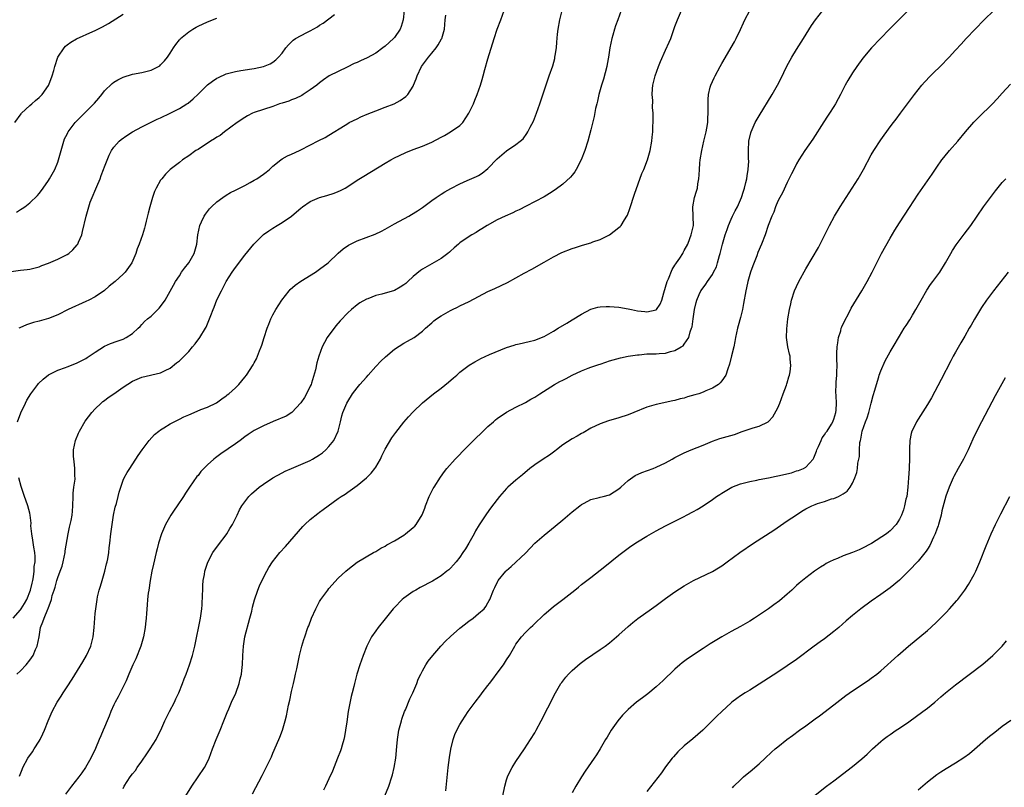
# Model space of a CAD drawing. Units: inches. Extents: x 2610000 to 2613000, y 1476000 to 1479000.
# Drawn here: x 2610223 to 2610433, y 1476855 to 1477019 of the extents above; entities that cross this region are included whole.
import ezdxf

# ---------------------------------------------------------------- set-up
doc = ezdxf.new("R2010")
doc.units = ezdxf.units.IN
doc.header["$MEASUREMENT"] = 0
doc.layers.add('LD26101476_10ft', color=73, linetype='Continuous')

msp = doc.modelspace()

# ---------------------------------------------------------------- linework, layer by layer
at = {"layer": 'LD26101476_10ft'}
for points, elevation in [([(2610222.23, 1476879), (2610223, 1476879.74), (2610224.27, 1476881), (2610225, 1476881.97), (2610225.71, 1476883), (2610226.25, 1476884.25), (2610226.56, 1476885), (2610226.99, 1476887), (2610227.32, 1476889), (2610227.83, 1476890.17), (2610228.06, 1476891), (2610228.89, 1476892.89), (2610228.97, 1476893.03), (2610229.68, 1476895), (2610229.83, 1476895.83), (2610230.2, 1476897), (2610230.42, 1476897.58), (2610230.78, 1476899), (2610231, 1476899.65), (2610231.54, 1476901), (2610231.93, 1476902.07), (2610232.14, 1476903), (2610232.55, 1476905), (2610232.6, 1476905.4), (2610233.23, 1476909), (2610233.52, 1476910.48), (2610233.87, 1476911.87), (2610234.07, 1476913), (2610234.12, 1476913.88), (2610234.22, 1476915), (2610234.26, 1476917), (2610234.31, 1476917.69), (2610234.46, 1476919), (2610234.7, 1476920.7), (2610234.71, 1476921), (2610234.68, 1476921.32), (2610234.68, 1476923), (2610234.49, 1476924.49), (2610234.4, 1476925), (2610234.37, 1476925.63), (2610234.36, 1476927), (2610234.79, 1476929), (2610235.43, 1476930.57), (2610235.65, 1476931), (2610236.89, 1476933.11), (2610238.31, 1476935), (2610239, 1476935.75), (2610240.25, 1476937), (2610240.65, 1476937.35), (2610241, 1476937.58), (2610241.81, 1476938.19), (2610243, 1476938.99), (2610245, 1476940.38), (2610247, 1476941.66), (2610249, 1476942.54), (2610253, 1476943.46), (2610253.98, 1476943.98), (2610255, 1476944.49), (2610256.42, 1476945.58), (2610257, 1476946.06), (2610257.5, 1476946.5), (2610258, 1476947), (2610259, 1476948.05), (2610259.84, 1476949), (2610260.36, 1476949.64), (2610261.39, 1476951), (2610262.62, 1476953), (2610262.75, 1476953.25), (2610263.33, 1476954.67), (2610263.72, 1476955.72), (2610264.22, 1476957), (2610264.46, 1476957.54), (2610265.05, 1476959.05), (2610265.98, 1476961), (2610267, 1476963), (2610268.28, 1476965), (2610269, 1476966.01), (2610271, 1476968.61), (2610272.91, 1476971), (2610275, 1476973.08), (2610276.13, 1476973.87), (2610277, 1476974.45), (2610277.91, 1476975), (2610279, 1476975.61), (2610280.99, 1476977.01), (2610282.09, 1476977.91), (2610283, 1476978.72), (2610283.34, 1476979), (2610285, 1476980.1), (2610287, 1476980.98), (2610288.57, 1476981.43), (2610290.09, 1476981.91), (2610291, 1476982.28), (2610291.5, 1476982.5), (2610292.45, 1476983), (2610293, 1476983.32), (2610295, 1476984.65), (2610296.44, 1476985.56), (2610301, 1476988.33), (2610302.2, 1476989), (2610303, 1476989.43), (2610304.06, 1476989.94), (2610305.43, 1476990.57), (2610307, 1476991.22), (2610309, 1476991.96), (2610311, 1476992.83), (2610313, 1476993.89), (2610313.74, 1476994.26), (2610315.02, 1476995), (2610317, 1476996.41), (2610317.63, 1476997), (2610318.94, 1476999), (2610319.89, 1477001), (2610320.22, 1477001.78), (2610320.72, 1477003), (2610321.42, 1477005), (2610321.8, 1477006.2), (2610321.99, 1477007), (2610322.35, 1477008.35), (2610323, 1477010.63), (2610324.31, 1477015), (2610324.99, 1477017.01), (2610325.73, 1477019), (2610326.44, 1477021)], 11620), ([(2610305.05, 1477021), (2610304.89, 1477019), (2610304.44, 1477017.56), (2610304.23, 1477017), (2610303, 1477015.24), (2610302.8, 1477015), (2610301, 1477013.37), (2610300.55, 1477013), (2610299, 1477011.82), (2610297.17, 1477010.83), (2610295.76, 1477010.24), (2610295, 1477009.89), (2610294.36, 1477009.64), (2610292.89, 1477008.89), (2610289.02, 1477006.98), (2610287.83, 1477006.17), (2610287, 1477005.54), (2610286.42, 1477005), (2610285, 1477004.01), (2610283.45, 1477003), (2610283.17, 1477002.83), (2610281.83, 1477002.17), (2610281, 1477001.87), (2610280.39, 1477001.61), (2610279, 1477001.19), (2610278.42, 1477001), (2610277, 1477000.47), (2610275, 1476999.78), (2610273, 1476999.14), (2610272.64, 1476999), (2610271.57, 1476998.43), (2610271, 1476998.09), (2610269.38, 1476997), (2610266.67, 1476995), (2610265.73, 1476994.27), (2610265, 1476993.87), (2610264.5, 1476993.5), (2610263.63, 1476993), (2610261, 1476991.26), (2610260.56, 1476991), (2610259, 1476989.88), (2610257.7, 1476989), (2610257, 1476988.49), (2610255.05, 1476986.95), (2610254.02, 1476985.98), (2610253.23, 1476985), (2610253, 1476984.66), (2610252.04, 1476983), (2610251.72, 1476982.28), (2610251.26, 1476981), (2610250.68, 1476979), (2610250.36, 1476977.64), (2610249.88, 1476975.88), (2610249.69, 1476975), (2610249.56, 1476974.44), (2610249.09, 1476973), (2610248.39, 1476971), (2610247.98, 1476970.02), (2610247.67, 1476969), (2610246.84, 1476967), (2610245.44, 1476965), (2610245, 1476964.57), (2610243.24, 1476963), (2610242.02, 1476961.98), (2610241, 1476961.1), (2610239, 1476959.73), (2610237.61, 1476959), (2610237, 1476958.7), (2610233.25, 1476957), (2610231, 1476955.89), (2610229, 1476955.08), (2610227, 1476954.51), (2610225.8, 1476954.2), (2610224.29, 1476953.71), (2610222.89, 1476953.11), (2610222.66, 1476953)], 11640), ([(2610222.82, 1476857.18), (2610223.37, 1476858.63), (2610223.54, 1476859), (2610224.62, 1476861), (2610225.6, 1476862.4), (2610225.95, 1476863), (2610227, 1476864.66), (2610227.2, 1476865), (2610227.8, 1476866.2), (2610228.17, 1476867), (2610228.96, 1476869.04), (2610229.83, 1476871), (2610230.89, 1476873), (2610231.72, 1476874.28), (2610232.15, 1476875), (2610233, 1476876.27), (2610234.06, 1476877.94), (2610236.36, 1476881.64), (2610237.15, 1476883), (2610238.09, 1476885), (2610238.44, 1476886.44), (2610238.6, 1476887), (2610238.78, 1476889), (2610238.9, 1476891), (2610239, 1476891.95), (2610239.11, 1476893), (2610239.41, 1476895), (2610239.52, 1476895.52), (2610239.88, 1476897), (2610240.17, 1476897.83), (2610240.47, 1476899), (2610241.05, 1476901), (2610241.42, 1476902.58), (2610241.53, 1476903), (2610241.67, 1476903.67), (2610241.89, 1476905), (2610241.99, 1476906.01), (2610242.14, 1476907), (2610242.36, 1476909), (2610242.62, 1476911), (2610242.92, 1476913), (2610243.3, 1476914.7), (2610243.54, 1476915.54), (2610243.91, 1476917), (2610244.1, 1476917.9), (2610244.46, 1476919), (2610245, 1476920.5), (2610245.22, 1476921), (2610245.86, 1476922.14), (2610246.41, 1476923), (2610248.22, 1476925.79), (2610249.03, 1476927), (2610250.54, 1476929), (2610251.72, 1476930.28), (2610252.6, 1476931), (2610253, 1476931.28), (2610253.69, 1476931.69), (2610255, 1476932.52), (2610256.63, 1476933.37), (2610257, 1476933.55), (2610257.96, 1476934.04), (2610259, 1476934.51), (2610260.2, 1476935), (2610261.62, 1476935.62), (2610263, 1476936.14), (2610264.94, 1476937.06), (2610266.09, 1476937.91), (2610267, 1476938.53), (2610267.24, 1476938.76), (2610267.58, 1476939), (2610269, 1476940.27), (2610269.71, 1476941), (2610271, 1476942.55), (2610271.33, 1476943), (2610272.79, 1476945.21), (2610273, 1476945.62), (2610273.5, 1476946.49), (2610273.72, 1476947), (2610274.15, 1476948.15), (2610274.51, 1476949), (2610274.65, 1476949.35), (2610275.15, 1476951), (2610275.8, 1476953), (2610276.12, 1476953.88), (2610276.58, 1476955), (2610277, 1476955.85), (2610277.61, 1476957), (2610278.89, 1476959), (2610280.48, 1476961), (2610280.73, 1476961.27), (2610281.79, 1476962.21), (2610283, 1476963.11), (2610286.1, 1476965), (2610287, 1476965.61), (2610288.8, 1476967), (2610291, 1476969.1), (2610292.03, 1476969.97), (2610293.21, 1476970.79), (2610293.61, 1476971), (2610295, 1476971.69), (2610298.86, 1476973.14), (2610300.22, 1476973.78), (2610301, 1476974.2), (2610303, 1476975.32), (2610306.09, 1476977), (2610306.67, 1476977.33), (2610307.9, 1476978.1), (2610309, 1476978.85), (2610311, 1476980.36), (2610311.9, 1476981), (2610313, 1476981.71), (2610313.81, 1476982.19), (2610315.07, 1476982.93), (2610317, 1476983.92), (2610318.58, 1476984.58), (2610320.54, 1476985.46), (2610321, 1476985.7), (2610321.8, 1476986.2), (2610323, 1476987.19), (2610325, 1476989.28), (2610327, 1476990.96), (2610329, 1476992.33), (2610329.91, 1476993), (2610330.5, 1476993.5), (2610331.34, 1476994.66), (2610331.52, 1476995), (2610332.01, 1476996.01), (2610332.72, 1476997.28), (2610333.37, 1476999), (2610334.09, 1477001), (2610335.82, 1477006.18), (2610336.13, 1477007), (2610336.86, 1477009.14), (2610337.28, 1477010.72), (2610337.34, 1477011), (2610337.38, 1477011.38), (2610337.63, 1477013), (2610337.76, 1477014.24), (2610337.9, 1477015.9), (2610338.02, 1477017), (2610338.35, 1477019), (2610338.85, 1477021)], 11610), ([(2610351.5, 1477021), (2610350.8, 1477019), (2610350.31, 1477017.69), (2610350.08, 1477017), (2610349.71, 1477015.71), (2610349.49, 1477015), (2610349.06, 1477013), (2610348.77, 1477011), (2610348.49, 1477009.51), (2610348.42, 1477009), (2610347.71, 1477006.29), (2610347.27, 1477005), (2610346.71, 1477003), (2610346.43, 1477001.57), (2610346.26, 1477001), (2610346.02, 1477000.02), (2610345.7, 1476998.3), (2610345, 1476995.42), (2610344.37, 1476993), (2610343.76, 1476991), (2610342.97, 1476989), (2610341.89, 1476987), (2610341.55, 1476986.45), (2610341, 1476985.78), (2610340.66, 1476985.34), (2610339, 1476983.86), (2610337.36, 1476982.64), (2610336.16, 1476981.84), (2610335, 1476981.13), (2610331.15, 1476979.15), (2610329.66, 1476978.34), (2610329, 1476978.04), (2610328.3, 1476977.7), (2610326.69, 1476977), (2610325, 1476976.19), (2610322.81, 1476975), (2610321.71, 1476974.29), (2610321, 1476973.87), (2610320.48, 1476973.52), (2610319.59, 1476973), (2610319, 1476972.62), (2610317, 1476971.25), (2610316.7, 1476971), (2610315.81, 1476970.19), (2610315, 1476969.49), (2610314.75, 1476969.25), (2610314.44, 1476969), (2610313, 1476967.94), (2610309, 1476965.65), (2610308.61, 1476965.39), (2610307, 1476964.04), (2610305.9, 1476963), (2610305.41, 1476962.59), (2610305, 1476962.26), (2610304.21, 1476961.79), (2610303, 1476961.1), (2610300.29, 1476960.29), (2610299, 1476959.99), (2610297.33, 1476959.33), (2610297, 1476959.22), (2610295.57, 1476958.43), (2610295, 1476958.01), (2610293.79, 1476957), (2610293, 1476956.28), (2610291.42, 1476954.58), (2610290.49, 1476953.51), (2610290.09, 1476953), (2610289, 1476951.54), (2610288.61, 1476951), (2610288.02, 1476949.98), (2610287.52, 1476949), (2610286.8, 1476947), (2610286.37, 1476945.63), (2610286.09, 1476944.09), (2610285.26, 1476941.26), (2610285.17, 1476941), (2610285, 1476940.61), (2610284.23, 1476939), (2610283.79, 1476938.21), (2610282.98, 1476937.02), (2610281.05, 1476934.95), (2610279.84, 1476934.16), (2610277.05, 1476933.05), (2610275, 1476932.14), (2610273, 1476931.12), (2610271.75, 1476930.25), (2610271, 1476929.78), (2610269.98, 1476929), (2610269, 1476928.27), (2610265.87, 1476926.13), (2610265, 1476925.48), (2610264.71, 1476925.29), (2610264.35, 1476925), (2610263, 1476923.76), (2610262.25, 1476923), (2610261.63, 1476922.37), (2610261, 1476921.53), (2610260.75, 1476921.25), (2610259.17, 1476919), (2610258.3, 1476917.7), (2610257.87, 1476917), (2610256.53, 1476915), (2610255.89, 1476914.11), (2610255.18, 1476913), (2610254.02, 1476911), (2610253.18, 1476909), (2610252.56, 1476907), (2610252.22, 1476905.78), (2610252.03, 1476905), (2610251.45, 1476902.55), (2610251.12, 1476901), (2610250.73, 1476899), (2610250.44, 1476897), (2610250.36, 1476896.36), (2610250.22, 1476895), (2610250.15, 1476893.85), (2610249.98, 1476891.98), (2610249.92, 1476891), (2610249.76, 1476889.76), (2610249.7, 1476889), (2610249.33, 1476887), (2610248.76, 1476885), (2610247.7, 1476882.3), (2610247.06, 1476881), (2610246.23, 1476879), (2610245.59, 1476877.59), (2610245.34, 1476877), (2610243.88, 1476874.12), (2610243.27, 1476873), (2610243, 1476872.4), (2610242.38, 1476871), (2610241.99, 1476870.01), (2610241.58, 1476869), (2610241, 1476867.68), (2610240.72, 1476867), (2610240.19, 1476865.81), (2610239.88, 1476865), (2610239.06, 1476863.06), (2610238.06, 1476861), (2610236.96, 1476859), (2610236.13, 1476857.87), (2610235.53, 1476857), (2610233.91, 1476855), (2610232.66, 1476853.34)], 11600), ([(2610245, 1476854.52), (2610245.23, 1476855), (2610246.5, 1476857), (2610247, 1476857.68), (2610247.59, 1476858.41), (2610248, 1476859), (2610249, 1476860.36), (2610250.08, 1476861.92), (2610250.78, 1476863), (2610252.01, 1476865), (2610252.35, 1476865.65), (2610253.01, 1476866.99), (2610253.93, 1476869), (2610254.89, 1476871), (2610255.93, 1476873), (2610256.28, 1476873.72), (2610256.89, 1476875), (2610257.69, 1476877), (2610258.03, 1476877.97), (2610258.45, 1476879), (2610259.19, 1476881), (2610259.82, 1476883), (2610260.31, 1476885), (2610261.5, 1476891), (2610261.79, 1476893), (2610261.86, 1476893.86), (2610261.98, 1476895.98), (2610261.99, 1476897), (2610262.04, 1476897.96), (2610262.12, 1476899), (2610262.35, 1476900.35), (2610262.45, 1476901), (2610263.07, 1476902.93), (2610264.18, 1476905), (2610264.49, 1476905.51), (2610265, 1476906.15), (2610265.35, 1476906.65), (2610267, 1476908.77), (2610267.16, 1476909), (2610267.83, 1476910.17), (2610268.35, 1476911), (2610269.33, 1476913), (2610269.86, 1476914.14), (2610270.39, 1476915), (2610271, 1476915.88), (2610271.89, 1476917), (2610272.44, 1476917.56), (2610273.48, 1476918.52), (2610274.05, 1476919), (2610275, 1476919.66), (2610277, 1476920.98), (2610279, 1476922.09), (2610279.6, 1476922.4), (2610281, 1476923.01), (2610283, 1476923.82), (2610285, 1476924.72), (2610285.49, 1476925), (2610287, 1476925.93), (2610287.62, 1476926.38), (2610288.31, 1476927), (2610289, 1476927.68), (2610290.01, 1476929), (2610290.95, 1476931), (2610291.46, 1476933), (2610291.75, 1476934.25), (2610291.96, 1476935), (2610292.8, 1476937), (2610293, 1476937.35), (2610294.06, 1476939), (2610295, 1476940.29), (2610295.61, 1476941), (2610296.28, 1476941.72), (2610297, 1476942.56), (2610297.41, 1476943), (2610299, 1476944.8), (2610300.07, 1476945.93), (2610301.08, 1476946.91), (2610303, 1476948.51), (2610305, 1476949.83), (2610305.78, 1476950.22), (2610307.19, 1476951), (2610309, 1476952.35), (2610309.68, 1476953), (2610311, 1476954.17), (2610311.43, 1476954.57), (2610311.98, 1476955), (2610313, 1476955.64), (2610315, 1476956.79), (2610315.42, 1476957), (2610316.5, 1476957.5), (2610317, 1476957.77), (2610319, 1476958.75), (2610323, 1476960.83), (2610324.47, 1476961.53), (2610325.84, 1476962.16), (2610327.19, 1476962.81), (2610330.78, 1476964.78), (2610332.38, 1476965.62), (2610335, 1476967.14), (2610337, 1476968.28), (2610338.8, 1476969.2), (2610341, 1476970.08), (2610341.71, 1476970.29), (2610343, 1476970.71), (2610343.24, 1476970.76), (2610345, 1476971.28), (2610345.46, 1476971.46), (2610347, 1476971.98), (2610348.99, 1476973.01), (2610351, 1476974.53), (2610351.26, 1476974.74), (2610351.46, 1476975), (2610352.2, 1476976.2), (2610352.74, 1476977), (2610352.82, 1476977.18), (2610353.36, 1476978.64), (2610354.33, 1476981.67), (2610355.92, 1476986.08), (2610356.35, 1476987), (2610357.15, 1476989), (2610357.71, 1476991), (2610358.05, 1476993), (2610358.15, 1476993.85), (2610358.25, 1476995), (2610358.3, 1476996.3), (2610358.35, 1476997), (2610358.31, 1476998.31), (2610358.34, 1476999), (2610358.23, 1477000.23), (2610358.24, 1477001.76), (2610358.16, 1477003), (2610358.22, 1477004.22), (2610358.27, 1477005), (2610358.74, 1477007), (2610359.48, 1477009), (2610359.92, 1477010.08), (2610361, 1477012.53), (2610361.78, 1477014.22), (2610362.11, 1477015), (2610363, 1477017.54), (2610363.54, 1477019), (2610364.4, 1477021)], 11590), ([(2610258.39, 1476853), (2610259.64, 1476855), (2610261.04, 1476857), (2610262.36, 1476859), (2610263, 1476860.23), (2610263.35, 1476861), (2610264.1, 1476863), (2610264.86, 1476865), (2610265.73, 1476867), (2610266.54, 1476869), (2610266.66, 1476869.34), (2610267.22, 1476870.78), (2610267.58, 1476871.57), (2610268.18, 1476873), (2610269.05, 1476874.95), (2610269.76, 1476877), (2610270, 1476878), (2610270.28, 1476879), (2610270.46, 1476880.46), (2610270.54, 1476881), (2610270.59, 1476883), (2610270.69, 1476885), (2610271.02, 1476887), (2610272.11, 1476891), (2610272.47, 1476892.47), (2610272.65, 1476893.35), (2610273.07, 1476894.93), (2610273.78, 1476897), (2610274.12, 1476897.88), (2610275, 1476899.69), (2610275.7, 1476901), (2610276.17, 1476901.83), (2610276.94, 1476903), (2610278.52, 1476905), (2610279.69, 1476906.31), (2610282.46, 1476909.54), (2610283.4, 1476910.6), (2610283.82, 1476911), (2610285, 1476912.08), (2610286.6, 1476913.4), (2610287, 1476913.68), (2610287.74, 1476914.26), (2610291, 1476916.59), (2610291.6, 1476917), (2610292.46, 1476917.54), (2610293, 1476917.91), (2610295, 1476919.34), (2610297.02, 1476921), (2610298.01, 1476921.99), (2610298.83, 1476923), (2610299, 1476923.26), (2610300, 1476925), (2610300.31, 1476925.69), (2610301, 1476927.11), (2610302.44, 1476929.56), (2610303.28, 1476930.72), (2610305, 1476932.9), (2610305.98, 1476934.02), (2610307, 1476935.13), (2610309, 1476937.05), (2610311.33, 1476939), (2610313, 1476940.2), (2610314.56, 1476941.44), (2610315.64, 1476942.36), (2610316.32, 1476943), (2610317, 1476943.6), (2610319, 1476945.11), (2610320.21, 1476945.79), (2610321, 1476946.28), (2610321.48, 1476946.52), (2610323.37, 1476947.37), (2610327, 1476948.85), (2610328.6, 1476949.4), (2610329, 1476949.53), (2610329.65, 1476949.65), (2610331.83, 1476950.17), (2610333, 1476950.43), (2610335, 1476951.22), (2610337, 1476952.36), (2610338.02, 1476953), (2610339.9, 1476954.1), (2610341, 1476954.77), (2610343, 1476956.01), (2610345, 1476957.06), (2610346.5, 1476957.5), (2610347, 1476957.61), (2610348.32, 1476957.68), (2610349, 1476957.69), (2610351, 1476957.52), (2610353, 1476957.17), (2610353.72, 1476957), (2610355, 1476956.74), (2610356.56, 1476956.56), (2610357, 1476956.49), (2610359, 1476956.97), (2610359.03, 1476957), (2610359.85, 1476958.15), (2610360.19, 1476959), (2610360.6, 1476960.6), (2610361, 1476961.78), (2610361.33, 1476963), (2610361.6, 1476963.6), (2610362.41, 1476965.59), (2610363, 1476966.49), (2610363.19, 1476966.81), (2610363.34, 1476967), (2610364.03, 1476968.03), (2610364.66, 1476969), (2610364.77, 1476969.23), (2610365, 1476969.64), (2610365.72, 1476971), (2610366.19, 1476972.19), (2610366.49, 1476973), (2610366.95, 1476975), (2610366.91, 1476976.91), (2610366.79, 1476979), (2610367.18, 1476981), (2610367.64, 1476982.36), (2610367.79, 1476983), (2610367.89, 1476983.89), (2610368.1, 1476985), (2610368.18, 1476985.82), (2610368.22, 1476987), (2610368.32, 1476988.32), (2610368.4, 1476989), (2610368.72, 1476991), (2610369.17, 1476993), (2610369.52, 1476994.48), (2610369.66, 1476995), (2610369.83, 1476995.83), (2610370.02, 1476997), (2610370.04, 1476997.96), (2610370.13, 1476999), (2610370.13, 1477000.13), (2610370.07, 1477001), (2610370.07, 1477001.93), (2610370.15, 1477003), (2610370.56, 1477004.56), (2610370.66, 1477005), (2610371.39, 1477006.61), (2610371.58, 1477007), (2610372.66, 1477009), (2610373, 1477009.63), (2610375.7, 1477014.3), (2610376.07, 1477015), (2610377, 1477016.94), (2610377.64, 1477018.36), (2610377.94, 1477019), (2610379, 1477021)], 11580), ([(2610272.62, 1476853.38), (2610274.71, 1476857.29), (2610275.6, 1476859), (2610276.69, 1476861.31), (2610277, 1476862.07), (2610278.27, 1476865), (2610278.48, 1476865.52), (2610279.04, 1476867), (2610279.63, 1476869), (2610279.91, 1476870.09), (2610280.35, 1476872.35), (2610280.6, 1476873.4), (2610281, 1476875.32), (2610281.4, 1476877), (2610281.69, 1476878.31), (2610281.86, 1476879), (2610282.11, 1476880.11), (2610282.71, 1476883), (2610283.2, 1476885), (2610283.61, 1476886.39), (2610283.82, 1476887), (2610284.51, 1476889), (2610284.66, 1476889.34), (2610285.28, 1476891), (2610286.17, 1476893), (2610287, 1476894.52), (2610287.29, 1476895), (2610288.73, 1476897), (2610289, 1476897.34), (2610291, 1476899.52), (2610292.58, 1476901), (2610293, 1476901.39), (2610295.06, 1476902.94), (2610298.55, 1476905), (2610299, 1476905.25), (2610300.06, 1476905.94), (2610301, 1476906.4), (2610301.36, 1476906.64), (2610303, 1476907.51), (2610305, 1476908.74), (2610305.39, 1476909), (2610307, 1476910.37), (2610307.33, 1476910.67), (2610307.66, 1476911), (2610308.95, 1476913.05), (2610309.5, 1476914.5), (2610309.65, 1476915), (2610310.44, 1476917), (2610311.31, 1476918.69), (2610311.48, 1476919), (2610312.83, 1476921.17), (2610313.68, 1476922.32), (2610314.23, 1476923), (2610316, 1476925), (2610316.48, 1476925.52), (2610317.92, 1476927), (2610319, 1476928.09), (2610323, 1476931.96), (2610324.17, 1476933), (2610324.62, 1476933.38), (2610325, 1476933.67), (2610327, 1476935.02), (2610329, 1476936.1), (2610331, 1476937.14), (2610332.19, 1476937.81), (2610333, 1476938.29), (2610334.07, 1476939), (2610337.25, 1476941), (2610338.41, 1476941.59), (2610339, 1476941.93), (2610339.72, 1476942.28), (2610341, 1476942.98), (2610343, 1476943.88), (2610344.47, 1476944.47), (2610345, 1476944.67), (2610346.75, 1476945.25), (2610347, 1476945.35), (2610348.25, 1476945.75), (2610349, 1476946.01), (2610349.76, 1476946.24), (2610351.33, 1476946.67), (2610352.98, 1476947), (2610355, 1476947.32), (2610355.33, 1476947.33), (2610357, 1476947.51), (2610357.5, 1476947.5), (2610359, 1476947.56), (2610359.62, 1476947.62), (2610361, 1476947.7), (2610362.04, 1476948.04), (2610363, 1476948.23), (2610364.35, 1476949), (2610364.75, 1476949.25), (2610365, 1476949.61), (2610365.94, 1476951), (2610366.26, 1476952.26), (2610366.57, 1476953), (2610366.68, 1476953.32), (2610366.87, 1476955), (2610367.15, 1476957), (2610367.51, 1476958.5), (2610367.65, 1476959), (2610368.21, 1476960.21), (2610368.55, 1476961), (2610369, 1476961.63), (2610369.59, 1476962.41), (2610369.95, 1476963), (2610371, 1476964.5), (2610371.27, 1476965), (2610371.85, 1476966.14), (2610372.13, 1476967), (2610372.56, 1476968.56), (2610372.7, 1476969), (2610373.18, 1476971), (2610373.73, 1476973), (2610374.15, 1476974.15), (2610374.42, 1476975), (2610375, 1476976.33), (2610375.34, 1476977), (2610375.87, 1476978.13), (2610376.35, 1476979), (2610377, 1476980.48), (2610377.22, 1476981), (2610377.65, 1476982.35), (2610377.87, 1476983), (2610378.19, 1476984.19), (2610378.36, 1476985), (2610378.41, 1476985.59), (2610378.68, 1476987), (2610378.78, 1476988.78), (2610378.75, 1476989.25), (2610378.72, 1476991), (2610378.82, 1476993), (2610379.21, 1476994.79), (2610379.28, 1476995), (2610380.16, 1476997), (2610381, 1476998.47), (2610383.78, 1477003), (2610384.93, 1477005), (2610385.63, 1477006.37), (2610386.95, 1477009.05), (2610387.65, 1477010.35), (2610388.02, 1477011), (2610389, 1477012.62), (2610390.46, 1477015), (2610392.23, 1477017.77), (2610393.04, 1477018.96), (2610394.64, 1477021)], 11570), ([(2610412.93, 1477021.07), (2610408.92, 1477017), (2610405.06, 1477013), (2610403.2, 1477010.8), (2610401.91, 1477009), (2610401, 1477007.64), (2610400, 1477006), (2610399.44, 1477005), (2610398.41, 1477003), (2610397.91, 1477002.09), (2610397.34, 1477001), (2610397, 1477000.46), (2610396.06, 1476999), (2610395.62, 1476998.38), (2610394.82, 1476997.18), (2610392.51, 1476993.49), (2610390.78, 1476991), (2610389.5, 1476989), (2610389, 1476988.16), (2610388.42, 1476987), (2610387.96, 1476986.04), (2610387, 1476984.21), (2610385.99, 1476982.01), (2610385.43, 1476981), (2610385, 1476980.16), (2610384.51, 1476979), (2610384.14, 1476977.86), (2610383.73, 1476977), (2610382.97, 1476974.97), (2610382.29, 1476973), (2610381.52, 1476971), (2610380.76, 1476969.24), (2610380.48, 1476968.48), (2610379.63, 1476966.37), (2610379.18, 1476965), (2610378.62, 1476963), (2610378.33, 1476961.67), (2610378.17, 1476961), (2610377.68, 1476958.32), (2610377.42, 1476957), (2610377, 1476955.3), (2610376.51, 1476953.49), (2610376.39, 1476953), (2610375.98, 1476951), (2610375.83, 1476950.17), (2610375.57, 1476949), (2610375.1, 1476947.1), (2610374.7, 1476945.3), (2610374.29, 1476944.29), (2610373.88, 1476943), (2610373, 1476941.73), (2610372.68, 1476941.32), (2610372.28, 1476941), (2610371, 1476940.16), (2610369.58, 1476939.58), (2610369, 1476939.3), (2610368.14, 1476939), (2610367.26, 1476938.74), (2610365.7, 1476938.3), (2610365, 1476938.08), (2610364.12, 1476937.88), (2610363, 1476937.56), (2610362.52, 1476937.48), (2610359, 1476936.72), (2610357, 1476936.1), (2610354.19, 1476935), (2610353, 1476934.51), (2610351, 1476933.84), (2610348.81, 1476933.19), (2610347, 1476932.56), (2610345, 1476931.61), (2610343.35, 1476930.65), (2610343, 1476930.46), (2610342.09, 1476929.91), (2610341, 1476929.31), (2610339, 1476928.04), (2610337.66, 1476927), (2610337.3, 1476926.7), (2610337, 1476926.5), (2610336.17, 1476925.83), (2610334.8, 1476925), (2610333, 1476923.75), (2610331.96, 1476923), (2610330.36, 1476921.64), (2610329, 1476920.52), (2610327.27, 1476919), (2610327, 1476918.74), (2610325.49, 1476917), (2610325, 1476916.4), (2610323.52, 1476914.48), (2610322.67, 1476913.33), (2610321.09, 1476910.91), (2610320.35, 1476909.65), (2610320.04, 1476909), (2610318.92, 1476907), (2610318.17, 1476905.83), (2610317.66, 1476905), (2610317, 1476904.06), (2610316.18, 1476903), (2610315.64, 1476902.36), (2610315, 1476901.66), (2610314.65, 1476901.35), (2610314.24, 1476901), (2610313, 1476900.02), (2610311.11, 1476898.89), (2610308.48, 1476897.52), (2610307.55, 1476897), (2610307, 1476896.67), (2610305, 1476895.25), (2610304.69, 1476895), (2610303, 1476893.27), (2610302.75, 1476893), (2610301, 1476890.83), (2610299.55, 1476889), (2610299, 1476888.27), (2610298.12, 1476887), (2610297.71, 1476886.29), (2610297.09, 1476885), (2610296.31, 1476883), (2610295.58, 1476881), (2610294.97, 1476879), (2610294.48, 1476877), (2610294.33, 1476876.33), (2610293.99, 1476875), (2610293.77, 1476874.23), (2610293.11, 1476871), (2610292.79, 1476868.79), (2610292.55, 1476867), (2610292.32, 1476865.68), (2610292.16, 1476865), (2610291.8, 1476863.8), (2610291.58, 1476863), (2610291.44, 1476862.56), (2610290.86, 1476861), (2610289.73, 1476858.27), (2610289, 1476856.63), (2610288.23, 1476855), (2610287.82, 1476854.18)], 11560), ([(2610300.96, 1476853), (2610301.77, 1476855), (2610302.44, 1476857), (2610302.57, 1476857.43), (2610302.96, 1476859), (2610303.3, 1476861), (2610303.54, 1476863.54), (2610303.65, 1476865), (2610303.97, 1476867), (2610304.49, 1476869), (2610304.61, 1476869.39), (2610305.19, 1476871), (2610305.35, 1476871.35), (2610306.3, 1476873.7), (2610306.94, 1476875), (2610307.77, 1476877), (2610308.1, 1476877.9), (2610308.64, 1476879), (2610309, 1476879.7), (2610309.73, 1476881), (2610310.24, 1476881.76), (2610311.19, 1476883), (2610312.94, 1476885), (2610313.94, 1476886.06), (2610315, 1476887.09), (2610317, 1476888.82), (2610318.2, 1476889.8), (2610319, 1476890.38), (2610319.35, 1476890.65), (2610319.85, 1476891), (2610321, 1476891.96), (2610322.16, 1476893), (2610322.52, 1476893.48), (2610323, 1476894.27), (2610323.25, 1476894.75), (2610323.41, 1476895), (2610324.18, 1476897), (2610324.46, 1476897.54), (2610325.1, 1476898.9), (2610325.17, 1476899), (2610326.86, 1476901), (2610327, 1476901.14), (2610328, 1476902), (2610331, 1476904.91), (2610333.05, 1476907), (2610335, 1476908.74), (2610337.36, 1476910.64), (2610339, 1476911.99), (2610341, 1476913.7), (2610342.62, 1476915), (2610343, 1476915.28), (2610343.57, 1476915.57), (2610345, 1476916.35), (2610346.77, 1476916.77), (2610347, 1476916.85), (2610347.61, 1476917), (2610349, 1476917.39), (2610351, 1476918.62), (2610351.45, 1476919), (2610353, 1476920.42), (2610354.52, 1476921.48), (2610355.89, 1476922.11), (2610358.36, 1476923), (2610359, 1476923.26), (2610361, 1476924.24), (2610362.43, 1476925), (2610363, 1476925.33), (2610365, 1476926.36), (2610366.49, 1476927), (2610369, 1476928.02), (2610371, 1476928.87), (2610372.6, 1476929.4), (2610374.17, 1476929.83), (2610375.71, 1476930.29), (2610377, 1476930.77), (2610377.18, 1476930.82), (2610379.7, 1476931.7), (2610381, 1476932.06), (2610382.92, 1476933), (2610383, 1476933.05), (2610383.93, 1476934.07), (2610385, 1476935.97), (2610385.4, 1476937), (2610386.12, 1476939), (2610386.83, 1476940.83), (2610386.91, 1476941.1), (2610387, 1476941.34), (2610387.36, 1476942.64), (2610387.51, 1476943), (2610387.65, 1476943.65), (2610387.81, 1476945), (2610387.64, 1476946.36), (2610387.61, 1476947), (2610387.48, 1476947.48), (2610387.14, 1476949), (2610386.85, 1476951), (2610386.9, 1476952.9), (2610387.17, 1476955), (2610387.5, 1476957), (2610387.75, 1476958.25), (2610387.93, 1476959), (2610388.59, 1476961), (2610389, 1476961.93), (2610389.52, 1476963), (2610391, 1476965.72), (2610393.7, 1476970.3), (2610394.07, 1476971), (2610395.06, 1476973), (2610396.04, 1476975), (2610397.1, 1476977), (2610398.33, 1476979), (2610400.93, 1476983), (2610402.15, 1476985), (2610403.3, 1476987), (2610405, 1476990.09), (2610405.53, 1476991), (2610407, 1476993.29), (2610409, 1476996.06), (2610409.71, 1476997), (2610410.29, 1476997.71), (2610411.22, 1476999), (2610414.22, 1477003), (2610415, 1477004.01), (2610415.8, 1477005), (2610416.36, 1477005.64), (2610417.65, 1477007), (2610420.34, 1477009.66), (2610421, 1477010.36), (2610421.65, 1477011), (2610423, 1477012.48), (2610424.23, 1477013.77), (2610425.31, 1477015), (2610427.2, 1477017), (2610429.14, 1477019), (2610431.18, 1477021)], 11550), ([(2610221, 1476965.12), (2610223, 1476965.41), (2610224.43, 1476965.57), (2610225, 1476965.65), (2610227, 1476966.17), (2610227.59, 1476966.41), (2610229, 1476966.94), (2610231, 1476967.79), (2610233, 1476968.77), (2610233.35, 1476969), (2610234.25, 1476969.75), (2610235.18, 1476970.82), (2610235.28, 1476971), (2610235.44, 1476971.44), (2610236.11, 1476973), (2610236.32, 1476973.68), (2610237.1, 1476977), (2610237.49, 1476978.51), (2610237.63, 1476979), (2610237.95, 1476979.95), (2610238.33, 1476981), (2610239.15, 1476982.85), (2610239.33, 1476983.33), (2610240.05, 1476985), (2610240.29, 1476985.71), (2610240.81, 1476987), (2610241, 1476987.56), (2610241.98, 1476990.02), (2610242.51, 1476991), (2610243, 1476991.72), (2610244.12, 1476993), (2610244.58, 1476993.42), (2610245.75, 1476994.25), (2610247.01, 1476994.99), (2610249, 1476996.1), (2610251, 1476997.07), (2610252.28, 1476997.72), (2610253, 1476998.03), (2610255, 1476999), (2610257, 1477000.02), (2610258.63, 1477001), (2610258.85, 1477001.15), (2610259.95, 1477002.05), (2610261, 1477003.11), (2610263, 1477005.06), (2610264.12, 1477005.88), (2610265, 1477006.48), (2610265.34, 1477006.66), (2610267, 1477007.41), (2610269, 1477007.95), (2610270.17, 1477008.17), (2610272.53, 1477008.53), (2610273, 1477008.58), (2610274.98, 1477009.02), (2610276.4, 1477009.6), (2610277, 1477009.95), (2610277.6, 1477010.4), (2610278.22, 1477011), (2610279, 1477011.87), (2610279.81, 1477013), (2610280.33, 1477013.67), (2610281, 1477014.28), (2610281.36, 1477014.64), (2610281.87, 1477015), (2610284.29, 1477016.29), (2610285, 1477016.65), (2610286.52, 1477017.48), (2610287, 1477017.86), (2610287.74, 1477018.26), (2610290.16, 1477020.16)], 11650), ([(2610221.81, 1476997), (2610223.14, 1476998.86), (2610223.27, 1476999), (2610225, 1477000.66), (2610225.43, 1477001), (2610226.24, 1477001.76), (2610227, 1477002.35), (2610227.68, 1477003), (2610229, 1477004.94), (2610229.05, 1477005.05), (2610229.79, 1477007), (2610230.14, 1477008.14), (2610230.38, 1477009), (2610231.02, 1477010.98), (2610232.35, 1477013), (2610232.67, 1477013.33), (2610233, 1477013.61), (2610233.79, 1477014.21), (2610235, 1477014.93), (2610238.51, 1477016.51), (2610239, 1477016.72), (2610239.55, 1477017), (2610240.53, 1477017.47), (2610241.82, 1477018.18), (2610245, 1477020.17)], 11670), ([(2610222.14, 1476977.86), (2610223, 1476978.39), (2610223.39, 1476978.61), (2610223.98, 1476979), (2610225, 1476979.8), (2610226.63, 1476981.37), (2610227, 1476981.8), (2610227.51, 1476982.49), (2610227.85, 1476983), (2610229, 1476984.63), (2610229.22, 1476985), (2610230.36, 1476987), (2610231, 1476988.51), (2610231.18, 1476989), (2610231.71, 1476991), (2610232.03, 1476992.03), (2610232.28, 1476993), (2610232.47, 1476993.53), (2610233, 1476994.53), (2610233.14, 1476994.86), (2610233.23, 1476995), (2610234.72, 1476997), (2610235, 1476997.28), (2610235.83, 1476998.17), (2610238.69, 1477001), (2610238.83, 1477001.17), (2610239.75, 1477002.25), (2610240.42, 1477003), (2610241, 1477003.79), (2610242.63, 1477005.37), (2610243, 1477005.63), (2610243.86, 1477006.14), (2610245, 1477006.69), (2610247, 1477007.33), (2610249, 1477007.74), (2610251, 1477008.21), (2610252.52, 1477009), (2610252.82, 1477009.18), (2610253, 1477009.34), (2610253.8, 1477010.2), (2610254.43, 1477011), (2610255, 1477011.84), (2610255.75, 1477013), (2610256.26, 1477013.74), (2610257, 1477014.7), (2610257.14, 1477014.86), (2610257.27, 1477015), (2610259, 1477016.43), (2610259.9, 1477017), (2610260.6, 1477017.4), (2610261, 1477017.6), (2610263, 1477018.56), (2610265, 1477019.33)], 11660), ([(2610222.38, 1476933), (2610223.11, 1476934.89), (2610224.08, 1476937), (2610224.4, 1476937.6), (2610225.2, 1476939), (2610226.72, 1476941), (2610226.85, 1476941.15), (2610227.86, 1476942.14), (2610229, 1476943.01), (2610231, 1476944.03), (2610232.62, 1476944.62), (2610233, 1476944.78), (2610235, 1476945.53), (2610235.99, 1476946.01), (2610237, 1476946.54), (2610237.29, 1476946.71), (2610237.73, 1476947), (2610239, 1476947.9), (2610241, 1476949.14), (2610242.26, 1476949.74), (2610243.73, 1476950.27), (2610245, 1476950.7), (2610245.66, 1476951), (2610247, 1476951.9), (2610248.22, 1476953), (2610248.59, 1476953.41), (2610249, 1476953.81), (2610249.57, 1476954.43), (2610250.22, 1476955), (2610251, 1476955.62), (2610252.71, 1476957.29), (2610253, 1476957.65), (2610253.94, 1476959), (2610255.77, 1476962.23), (2610256.17, 1476963), (2610257, 1476964.21), (2610257.49, 1476965), (2610258.13, 1476965.87), (2610259.01, 1476966.99), (2610260.15, 1476969), (2610260.72, 1476971), (2610260.98, 1476973.02), (2610261.38, 1476975), (2610261.77, 1476975.77), (2610262.29, 1476977), (2610262.56, 1476977.44), (2610263.44, 1476978.56), (2610263.87, 1476979), (2610265, 1476980.04), (2610266.28, 1476981), (2610267, 1476981.46), (2610267.97, 1476982.03), (2610269, 1476982.53), (2610269.9, 1476983), (2610271, 1476983.54), (2610272.17, 1476984.17), (2610273, 1476984.65), (2610273.57, 1476985), (2610275, 1476986), (2610275.57, 1476986.43), (2610276.28, 1476987), (2610277, 1476987.67), (2610278.68, 1476989), (2610279, 1476989.23), (2610280.13, 1476989.87), (2610281, 1476990.28), (2610282.68, 1476991), (2610283, 1476991.15), (2610286.86, 1476993.14), (2610288.17, 1476993.83), (2610289, 1476994.3), (2610292.43, 1476996.43), (2610293, 1476996.8), (2610293.34, 1476997), (2610295, 1476997.84), (2610295.78, 1476998.22), (2610297.18, 1476998.82), (2610299, 1476999.54), (2610301, 1477000.28), (2610302.95, 1477001.05), (2610304.24, 1477001.76), (2610305.41, 1477002.59), (2610305.84, 1477003), (2610307, 1477004.81), (2610307.11, 1477005), (2610307.64, 1477006.36), (2610307.86, 1477007), (2610308.82, 1477009), (2610310.29, 1477011), (2610311, 1477011.82), (2610311.93, 1477013), (2610312.37, 1477013.63), (2610313.1, 1477014.9), (2610313.15, 1477015), (2610313.69, 1477017), (2610313.87, 1477019), (2610314.01, 1477020.01)], 11630), ([(2610313.99, 1476854.01), (2610314.21, 1476856.21), (2610314.52, 1476859), (2610314.8, 1476861.2), (2610315.06, 1476862.94), (2610315.56, 1476865), (2610315.94, 1476866.06), (2610316.36, 1476867), (2610317, 1476868.21), (2610317.46, 1476869), (2610318.77, 1476871), (2610320.26, 1476873), (2610321.46, 1476874.54), (2610321.8, 1476875), (2610323, 1476876.56), (2610323.31, 1476877), (2610324.04, 1476877.96), (2610325, 1476879.18), (2610326.33, 1476881), (2610327, 1476882.03), (2610327.59, 1476883), (2610328.73, 1476885), (2610329, 1476885.41), (2610330.18, 1476887), (2610331, 1476887.88), (2610332.09, 1476889), (2610332.58, 1476889.42), (2610333, 1476889.84), (2610333.62, 1476890.38), (2610334.23, 1476891), (2610335, 1476891.73), (2610336.45, 1476893), (2610337, 1476893.46), (2610337.89, 1476894.11), (2610339, 1476894.99), (2610341.61, 1476897), (2610342.38, 1476897.62), (2610343, 1476898.15), (2610345, 1476899.71), (2610347.99, 1476902.01), (2610351, 1476904.44), (2610352.44, 1476905.56), (2610353.59, 1476906.41), (2610355, 1476907.33), (2610357, 1476908.55), (2610359, 1476909.66), (2610361, 1476910.74), (2610363, 1476911.76), (2610365, 1476912.75), (2610365.46, 1476913), (2610367, 1476913.78), (2610367.76, 1476914.24), (2610369, 1476915.04), (2610371, 1476916.36), (2610371.92, 1476917), (2610372.58, 1476917.42), (2610373, 1476917.7), (2610375.13, 1476919), (2610377, 1476919.71), (2610377.9, 1476919.9), (2610379, 1476920.22), (2610380.5, 1476920.5), (2610381, 1476920.63), (2610383, 1476921.02), (2610384.64, 1476921.36), (2610385, 1476921.4), (2610387.9, 1476922.1), (2610389, 1476922.48), (2610389.45, 1476922.55), (2610390.51, 1476923), (2610391, 1476923.3), (2610392.54, 1476925), (2610392.71, 1476925.29), (2610393.28, 1476926.72), (2610393.38, 1476927), (2610393.72, 1476927.72), (2610394.26, 1476929), (2610394.46, 1476929.54), (2610395, 1476930.21), (2610395.3, 1476930.7), (2610395.53, 1476931), (2610396.49, 1476932.5), (2610396.78, 1476933), (2610396.82, 1476933.18), (2610397, 1476933.58), (2610397.4, 1476935), (2610397.51, 1476935.51), (2610397.55, 1476937), (2610397.45, 1476938.55), (2610397.42, 1476939.42), (2610397.5, 1476941), (2610397.49, 1476941.49), (2610397.65, 1476943), (2610397.61, 1476943.61), (2610397.67, 1476945), (2610397.64, 1476946.36), (2610397.61, 1476947), (2610397.65, 1476947.65), (2610397.67, 1476949), (2610397.85, 1476949.85), (2610397.97, 1476951), (2610398.45, 1476952.45), (2610398.58, 1476953), (2610398.69, 1476953.31), (2610399.32, 1476954.68), (2610400.11, 1476956.11), (2610400.72, 1476957.28), (2610403, 1476961), (2610404.14, 1476963), (2610405.19, 1476965), (2610406.18, 1476967), (2610407.2, 1476969), (2610409, 1476972.26), (2610410.01, 1476973.99), (2610411, 1476975.57), (2610413.17, 1476978.83), (2610415, 1476981.72), (2610418.01, 1476985.99), (2610419, 1476987.47), (2610420.11, 1476989), (2610420.5, 1476989.5), (2610421.74, 1476991), (2610423.47, 1476993), (2610425.11, 1476995), (2610426.91, 1476997.09), (2610427.91, 1476998.09), (2610430.95, 1477001.05), (2610431.92, 1477002.08), (2610433, 1477003.3), (2610434.75, 1477005.25)], 11540), ([(2610326.2, 1476853), (2610326.59, 1476855), (2610327, 1476856.4), (2610327.2, 1476857), (2610327.75, 1476858.25), (2610328.17, 1476859), (2610329, 1476860.3), (2610330.85, 1476863), (2610332.13, 1476865), (2610333, 1476866.46), (2610333.31, 1476867), (2610334.38, 1476869), (2610335.81, 1476871.81), (2610337.46, 1476875), (2610338.62, 1476877), (2610338.77, 1476877.23), (2610339.63, 1476878.37), (2610340.21, 1476879), (2610341, 1476879.78), (2610342.75, 1476881.25), (2610343.88, 1476882.12), (2610347, 1476884.25), (2610348.07, 1476885), (2610349, 1476885.71), (2610351, 1476887.38), (2610353, 1476889.2), (2610353.97, 1476890.03), (2610355.07, 1476890.93), (2610358, 1476893), (2610359, 1476893.72), (2610361, 1476895.22), (2610363, 1476896.63), (2610365, 1476897.88), (2610366.99, 1476899), (2610371, 1476900.99), (2610372.29, 1476901.71), (2610373, 1476902.18), (2610374.17, 1476903), (2610376.91, 1476905), (2610379.78, 1476907), (2610384.17, 1476909.83), (2610387, 1476911.77), (2610389, 1476913.07), (2610390.13, 1476913.87), (2610391, 1476914.34), (2610391.41, 1476914.59), (2610392.24, 1476915), (2610393, 1476915.31), (2610393.49, 1476915.49), (2610395, 1476915.97), (2610396.5, 1476916.5), (2610397, 1476916.61), (2610397.98, 1476917), (2610399, 1476917.58), (2610399.84, 1476918.16), (2610400.5, 1476919), (2610401, 1476919.86), (2610401.48, 1476921), (2610401.88, 1476922.12), (2610402.03, 1476923), (2610402.14, 1476924.14), (2610402.44, 1476925.56), (2610402.46, 1476927), (2610402.57, 1476928.57), (2610402.66, 1476929), (2610402.75, 1476929.25), (2610403.05, 1476931), (2610403.74, 1476933), (2610404.13, 1476933.87), (2610404.47, 1476935), (2610405, 1476937), (2610405.41, 1476938.59), (2610405.75, 1476939.75), (2610406.08, 1476941), (2610406.59, 1476942.59), (2610406.7, 1476943), (2610407, 1476943.9), (2610407.95, 1476946.05), (2610409, 1476947.95), (2610409.64, 1476949), (2610411, 1476951.32), (2610412.02, 1476953), (2610412.42, 1476953.58), (2610413.2, 1476954.8), (2610413.79, 1476955.79), (2610414.54, 1476957), (2610415.64, 1476959), (2610416.88, 1476961.12), (2610417.66, 1476962.34), (2610418.17, 1476963), (2610419.62, 1476965), (2610420.85, 1476967), (2610421.98, 1476969), (2610422.36, 1476969.64), (2610423.16, 1476970.84), (2610424.86, 1476973.14), (2610426.25, 1476975), (2610427.65, 1476977), (2610429, 1476979), (2610430.47, 1476981), (2610431.57, 1476982.43), (2610433, 1476984.16), (2610433.76, 1476985)], 11530), ([(2610434.3, 1476965), (2610432.7, 1476963), (2610431.13, 1476961), (2610429.63, 1476959), (2610428.56, 1476957.44), (2610427.06, 1476954.94), (2610426.33, 1476953.67), (2610425.96, 1476953), (2610425, 1476951.3), (2610424.14, 1476949.86), (2610423, 1476947.87), (2610422.51, 1476947), (2610421.99, 1476946.01), (2610419.94, 1476942.06), (2610417.85, 1476938.15), (2610417, 1476936.67), (2610415, 1476933.58), (2610414.64, 1476933), (2610414.36, 1476932.36), (2610413.68, 1476931), (2610413.49, 1476930.51), (2610413.24, 1476929), (2610413.19, 1476927.19), (2610413.16, 1476927), (2610413.17, 1476925.17), (2610413.09, 1476923.09), (2610413.07, 1476922.93), (2610412.98, 1476921), (2610412.83, 1476919), (2610412.57, 1476917), (2610412.41, 1476916.41), (2610412.11, 1476915), (2610411.87, 1476914.13), (2610411.43, 1476913), (2610411, 1476912.14), (2610410.29, 1476911), (2610409, 1476909.68), (2610408.65, 1476909.35), (2610408.21, 1476909), (2610405.06, 1476906.94), (2610403, 1476905.85), (2610402.38, 1476905.62), (2610401, 1476905), (2610399, 1476904.28), (2610397.74, 1476903.74), (2610397, 1476903.48), (2610396.03, 1476903), (2610395.36, 1476902.64), (2610395, 1476902.4), (2610394.14, 1476901.86), (2610392.86, 1476901), (2610391, 1476899.63), (2610389.54, 1476898.46), (2610389, 1476898), (2610387.97, 1476897), (2610387, 1476896.09), (2610385.33, 1476894.67), (2610384.17, 1476893.83), (2610382.98, 1476893), (2610380.02, 1476891), (2610379, 1476890.36), (2610377, 1476889.21), (2610375, 1476888.11), (2610373.03, 1476887), (2610370.52, 1476885.48), (2610369, 1476884.51), (2610365.69, 1476882.31), (2610364.55, 1476881.44), (2610364.03, 1476881), (2610363, 1476880.08), (2610360.42, 1476877.58), (2610359.8, 1476877), (2610359, 1476876.29), (2610357.19, 1476874.81), (2610356.04, 1476873.96), (2610354.81, 1476873), (2610353, 1476871.43), (2610352.54, 1476871), (2610351.78, 1476870.22), (2610350.81, 1476869), (2610349.38, 1476867), (2610348.47, 1476865.53), (2610348.17, 1476865), (2610347.01, 1476862.99), (2610346.23, 1476861.77), (2610345.72, 1476861), (2610343.77, 1476858.23), (2610342.99, 1476857.01), (2610341.77, 1476855), (2610341, 1476853.62)], 11520), ([(2610433.64, 1476942.36), (2610431.49, 1476938.51), (2610430.79, 1476937.21), (2610428.58, 1476933), (2610427.38, 1476930.62), (2610426.74, 1476929.26), (2610425.73, 1476927), (2610425, 1476925.54), (2610424.71, 1476925), (2610423.56, 1476923), (2610422.68, 1476921.32), (2610422.52, 1476921), (2610421.66, 1476919), (2610420.93, 1476917.07), (2610420.07, 1476913.93), (2610419.91, 1476913), (2610419.53, 1476911.53), (2610419.38, 1476911), (2610419.28, 1476910.72), (2610419, 1476910.03), (2610418.65, 1476909), (2610418.31, 1476908.31), (2610417.51, 1476906.49), (2610417, 1476905.75), (2610416.72, 1476905.28), (2610415, 1476903.15), (2610413, 1476901.1), (2610411, 1476899.13), (2610409, 1476897.47), (2610407, 1476896.02), (2610405, 1476894.62), (2610402.78, 1476893), (2610401, 1476891.58), (2610399.61, 1476890.39), (2610398.04, 1476889), (2610397, 1476888.12), (2610395, 1476886.57), (2610394.07, 1476885.93), (2610392.79, 1476885), (2610389, 1476882.14), (2610387, 1476880.75), (2610385, 1476879.45), (2610383, 1476878.17), (2610381, 1476876.85), (2610379, 1476875.58), (2610378.04, 1476875), (2610377, 1476874.33), (2610376.22, 1476873.78), (2610375.19, 1476873), (2610375, 1476872.84), (2610373, 1476871.03), (2610371.96, 1476870.04), (2610368.93, 1476867), (2610366.82, 1476865.18), (2610365, 1476863.67), (2610363.62, 1476862.38), (2610362.67, 1476861.33), (2610362.41, 1476861), (2610361, 1476859.15), (2610360.1, 1476857.9), (2610357, 1476853.86)], 11510), ([(2610221.44, 1476891), (2610223, 1476892.78), (2610223.16, 1476893), (2610223.88, 1476894.12), (2610224.37, 1476895), (2610225.18, 1476897), (2610225.5, 1476898.5), (2610225.64, 1476899), (2610225.84, 1476899.84), (2610225.96, 1476901), (2610225.95, 1476902.05), (2610226.14, 1476903), (2610226.18, 1476904.18), (2610226.08, 1476905), (2610225.85, 1476906.15), (2610225.69, 1476907.69), (2610225.42, 1476909), (2610225.27, 1476910.73), (2610225.29, 1476911.29), (2610225.1, 1476913), (2610225, 1476913.46), (2610224.6, 1476915), (2610224.2, 1476916.2), (2610223.9, 1476917), (2610223.14, 1476919.14), (2610222.65, 1476921)], 11630), ([(2610375.31, 1476854.69), (2610375.61, 1476855), (2610377, 1476856.36), (2610377.67, 1476857), (2610379.48, 1476858.52), (2610380.07, 1476859), (2610381, 1476859.8), (2610382.32, 1476861), (2610383.68, 1476862.32), (2610384.44, 1476863), (2610385, 1476863.46), (2610386.96, 1476865), (2610388.14, 1476865.86), (2610389.67, 1476867), (2610391, 1476867.96), (2610393, 1476869.44), (2610393.91, 1476870.09), (2610397, 1476872.44), (2610399.57, 1476874.43), (2610401, 1476875.46), (2610404.33, 1476877.67), (2610405, 1476878.13), (2610406.17, 1476879), (2610407, 1476879.69), (2610410.66, 1476883), (2610412.94, 1476885), (2610417, 1476888.34), (2610417.74, 1476889), (2610419, 1476890.19), (2610421, 1476892.22), (2610421.74, 1476893), (2610423.27, 1476894.73), (2610423.48, 1476895), (2610425, 1476897), (2610425.79, 1476898.21), (2610427, 1476900.32), (2610427.35, 1476901), (2610428.23, 1476903), (2610429.56, 1476906.44), (2610430.66, 1476909), (2610431.56, 1476911), (2610432.7, 1476913.3), (2610434.64, 1476917)], 11500), ([(2610393, 1476853.09), (2610395.39, 1476855), (2610397, 1476856.18), (2610401, 1476859.23), (2610403, 1476860.86), (2610404.11, 1476861.89), (2610405.23, 1476863), (2610407, 1476864.61), (2610407.5, 1476865), (2610408.36, 1476865.64), (2610409, 1476866.09), (2610410.34, 1476867), (2610411, 1476867.43), (2610413, 1476868.81), (2610416.03, 1476871), (2610417, 1476871.74), (2610418.55, 1476873), (2610419.86, 1476874.14), (2610420.88, 1476875), (2610423, 1476876.69), (2610428.84, 1476881.16), (2610429.93, 1476882.07), (2610431, 1476883.01), (2610432.98, 1476885.02), (2610433.9, 1476886.1)], 11490), ([(2610415, 1476854.25), (2610417, 1476855.99), (2610419, 1476857.5), (2610419.9, 1476858.1), (2610421, 1476858.81), (2610423, 1476860.01), (2610424.82, 1476861.18), (2610425.98, 1476862.02), (2610427.07, 1476862.93), (2610429.44, 1476865), (2610430.29, 1476865.71), (2610431.38, 1476866.61), (2610433, 1476867.84), (2610434.87, 1476869.13)], 11480)]:
    msp.add_lwpolyline(points, dxfattribs=dict(at, elevation=elevation))

doc.saveas('drawing.dxf')
